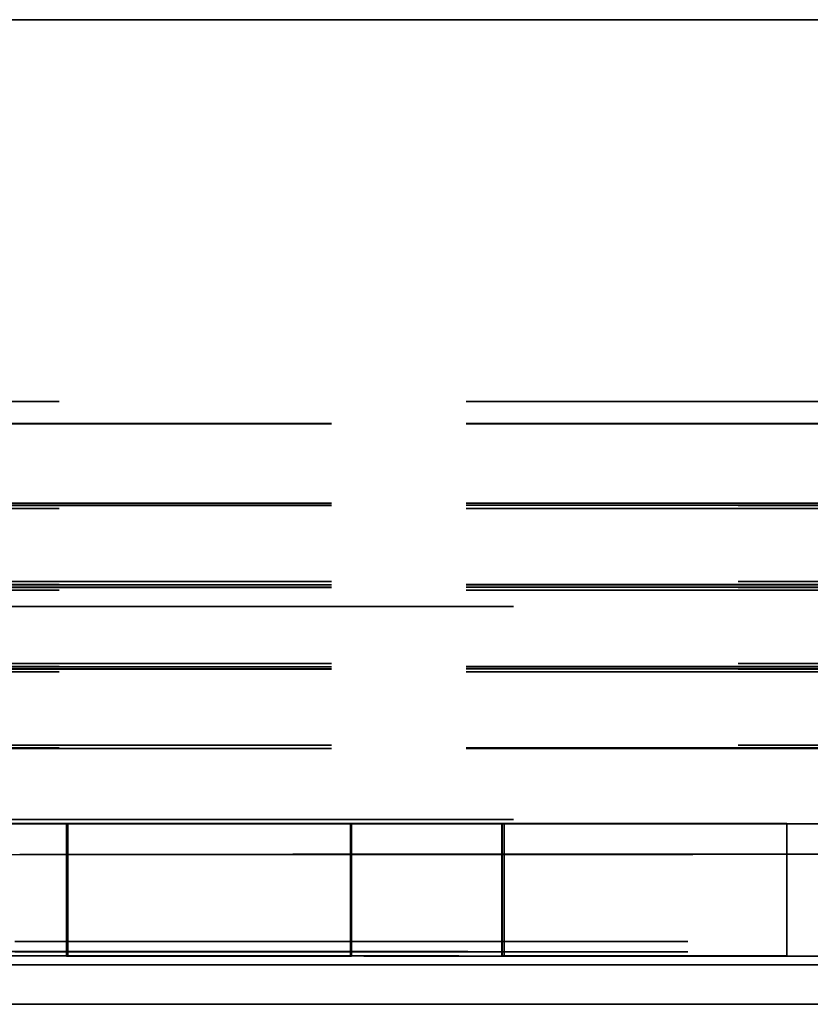
# Model space of a CAD drawing. Units: inches. Extents: x 0.5 to 21.5, y 0.2 to 16.7.
# Drawn here: x 3.9 to 4.1, y 14.4 to 14.6 of the extents above; entities that cross this region are included whole.
import ezdxf

# ---------------------------------------------------------------- set-up
doc = ezdxf.new("R2010")
doc.units = ezdxf.units.IN
doc.header["$MEASUREMENT"] = 0
doc.linetypes.add('DASHED', pattern=[0.2067, 0.1654, -0.0413])
doc.layers.add('Hidden (ANSI)', color=7, linetype='DASHED', lineweight=35)

msp = doc.modelspace()

# ---------------------------------------------------------------- linework, layer by layer
at = {"layer": 'Hidden (ANSI)'}
for p, q in [((3.702466441854337, 14.59846774719744), (4.272466441854335, 14.59846774719744)), ((3.702466441854338, 14.59844306471815), (4.272466441854335, 14.59844306471815)), ((3.702466441854338, 14.59844233876287), (4.272466441854335, 14.59844233876287)), ((3.824966441854337, 14.59846847315272), (4.149263457560035, 14.59846847315271)), ((4.162563895482715, 14.50471661999922), (3.798663895455019, 14.50471662010071)), ((4.162563895482715, 14.50469484134102), (3.798663895455019, 14.5046948414425)), ((3.798663895453493, 14.49924793640883), (4.16256389548119, 14.49924793630735)), ((3.798663895453492, 14.49923751163405), (4.162563895453489, 14.49923751163404)), ((4.16256389545349, 14.49923679334405), (3.798663895453492, 14.49923679334405)), ((4.16256389545349, 14.49923621257983), (3.798663895453492, 14.49923621257983)), ((4.16256389545349, 14.49923563181561), (3.798663895453492, 14.49923563181562)), ((4.162563895453489, 14.49923505105139), (3.798663895453492, 14.4992350510514)), ((4.162563895453489, 14.49923447028718), (3.798663895453492, 14.49923447028718)), ((4.162563895453489, 14.49923388952296), (3.798663895453492, 14.49923388952296)), ((4.16256389545349, 14.49923330875874), (3.798663895453492, 14.49923330875874)), ((4.16256389545349, 14.49923272799452), (3.798663895453492, 14.49923272799452)), ((4.16256389545349, 14.4992321472303), (3.798663895453492, 14.4992321472303)), ((4.16256389545349, 14.49923156646608), (3.798663895453492, 14.49923156646608)), ((4.16256389545349, 14.49923098570186), (3.798663895453492, 14.49923098570186)), ((4.16256389545349, 14.49923040493765), (3.798663895453492, 14.49923040493765)), ((4.16256389545349, 14.49922982417342), (3.798663895453492, 14.49922982417343)), ((4.16256389545349, 14.49922924340921), (3.798663895453492, 14.49922924340921)), ((4.16256389545349, 14.49922866264499), (3.798663895453492, 14.49922866264499)), ((4.16256389545349, 14.49922808188077), (3.798663895453492, 14.49922808188077)), ((4.16256389545349, 14.49922750111655), (3.798663895453492, 14.49922750111655)), ((4.16256389545349, 14.49922692035233), (3.798663895453492, 14.49922692035233)), ((3.798663895453492, 14.49922615768945), (4.16256389545349, 14.49922615768945)), ((4.16256389548119, 14.49922615764914), (3.798663895453493, 14.49922615775063)), ((3.798663895453492, 14.47968751163817), (4.16256389545349, 14.47968751163816)), ((3.798663895453492, 14.4796867933523), (4.16256389545349, 14.47968679335229)), ((3.798663895453492, 14.47968621258808), (4.16256389545349, 14.47968621258807)), ((3.798663895453492, 14.47968563182386), (4.16256389545349, 14.47968563182385)), ((3.798663895453492, 14.47968505105964), (4.16256389545349, 14.47968505105964)), ((3.798663895453492, 14.47968447029542), (4.16256389545349, 14.47968447029542)), ((3.798663895453492, 14.4796838895312), (4.16256389545349, 14.4796838895312)), ((3.798663895453493, 14.47968330876699), (4.16256389545349, 14.47968330876698)), ((3.798663895453493, 14.47968272800276), (4.16256389545349, 14.47968272800276)), ((3.798663895453493, 14.47968214723855), (4.16256389545349, 14.47968214723854)), ((3.798663895453493, 14.47968156647433), (4.16256389545349, 14.47968156647432)), ((3.798663895453493, 14.47968098571011), (4.16256389545349, 14.47968098571011)), ((3.798663895453493, 14.47968040494589), (4.16256389545349, 14.47968040494588)), ((3.798663895453493, 14.47967982418167), (4.16256389545349, 14.47967982418167)), ((3.798663895453493, 14.47967924341745), (4.16256389545349, 14.47967924341745)), ((3.798663895453493, 14.47967866265323), (4.16256389545349, 14.47967866265323)), ((3.798663895453492, 14.47967808188901), (4.16256389545349, 14.47967808188901)), ((3.798663895453492, 14.4796775011248), (4.16256389545349, 14.47967750112479)), ((3.798663895453493, 14.47967692036058), (4.16256389545349, 14.47967692036057)), ((4.16256389545349, 14.47967615769769), (3.798663895453492, 14.47967615769769)), ((4.16256389545349, 14.47967615769357), (3.798663895453493, 14.47967615769357)), ((4.162563895453489, 14.47919829788183), (3.798663895453492, 14.47919829788183)), ((3.798663895453491, 14.47919829788595), (4.16256389545349, 14.47919829788595)), ((4.16256389545349, 14.47919782787266), (3.798663895453492, 14.47919782787266)), ((4.16256389545349, 14.47919724710844), (3.798663895453492, 14.47919724710844)), ((4.16256389545349, 14.47919666634422), (3.798663895453492, 14.47919666634423)), ((4.162563895453489, 14.47919608558), (3.798663895453492, 14.47919608558001)), ((4.162563895453489, 14.47919550481578), (3.798663895453492, 14.47919550481579)), ((4.162563895453489, 14.47919492405157), (3.798663895453492, 14.47919492405157)), ((4.162563895453489, 14.47919434328734), (3.798663895453492, 14.47919434328735)), ((4.162563895453489, 14.47919376252313), (3.798663895453492, 14.47919376252313)), ((4.162563895453489, 14.47919318175891), (3.798663895453492, 14.47919318175891)), ((4.162563895453489, 14.47919260099469), (3.798663895453492, 14.47919260099469)), ((4.162563895453489, 14.47919202023047), (3.798663895453492, 14.47919202023047)), ((4.162563895453489, 14.47919143946625), (3.798663895453492, 14.47919143946626)), ((4.162563895453489, 14.47919085870204), (3.798663895453492, 14.47919085870204)), ((4.162563895453489, 14.47919027793782), (3.798663895453492, 14.47919027793782)), ((4.162563895453489, 14.4791896971736), (3.798663895453492, 14.4791896971736)), ((4.16256389545349, 14.47918911640938), (3.798663895453492, 14.47918911640938)), ((4.16256389545349, 14.47918853564516), (3.798663895453492, 14.47918853564516)), ((4.16256389545349, 14.47918795488094), (3.798663895453492, 14.47918795488094)), ((4.16256389545349, 14.47918737411672), (3.798663895453492, 14.47918737411673)), ((4.16256389545349, 14.4791867933525), (3.798663895453492, 14.4791867933525)), ((4.16256389545349, 14.47918621258828), (3.798663895453492, 14.47918621258829)), ((4.16256389545349, 14.47918563182407), (3.798663895453492, 14.47918563182407)), ((4.16256389545349, 14.47918505105985), (3.798663895453492, 14.47918505105985)), ((4.16256389545349, 14.47918447029563), (3.798663895453492, 14.47918447029563)), ((4.16256389545349, 14.47918388953141), (3.798663895453492, 14.47918388953141)), ((4.16256389545349, 14.47918330876719), (3.798663895453493, 14.4791833087672)), ((4.16256389545349, 14.47918272800297), (3.798663895453493, 14.47918272800297)), ((4.16256389545349, 14.47918214723875), (3.798663895453493, 14.47918214723876)), ((4.16256389545349, 14.47918156647453), (3.798663895453493, 14.47918156647454)), ((4.16256389545349, 14.47918098571031), (3.798663895453493, 14.47918098571032)), ((4.16256389545349, 14.4791804049461), (3.798663895453493, 14.4791804049461)), ((4.16256389545349, 14.47917982418188), (3.798663895453493, 14.47917982418188)), ((4.16256389545349, 14.47917924341766), (3.798663895453493, 14.47917924341766)), ((4.16256389545349, 14.47917866265344), (3.798663895453493, 14.47917866265344)), ((4.16256389545349, 14.47917808188922), (3.798663895453493, 14.47917808188922)), ((4.16256389545349, 14.479177501125), (3.798663895453493, 14.47917750112501)), ((4.16256389545349, 14.47917692036078), (3.798663895453493, 14.47917692036079)), ((3.798663895453492, 14.4791761576979), (4.16256389545349, 14.4791761576979)), ((3.798663895453492, 14.47910960100632), (4.162563895453489, 14.47910960100632)), ((4.162563895453489, 14.47842358408904), (3.798663895453492, 14.47842358408904)), ((3.798663895453492, 14.46042323319297), (4.162563895453489, 14.46042323319296)), ((4.162563895453489, 14.45973707108463), (3.798663895453492, 14.45973707108463)), ((3.798663895453492, 14.45964829789007), (4.162563895453489, 14.45964829789007)), ((3.798663895453492, 14.45964782788091), (4.162563895453489, 14.4596478278809)), ((3.798663895453492, 14.45964724711668), (4.162563895453489, 14.45964724711668)), ((3.798663895453492, 14.45964666635247), (4.162563895453489, 14.45964666635246)), ((3.798663895453492, 14.45964608558825), (4.162563895453489, 14.45964608558824)), ((3.798663895453492, 14.45964550482403), (4.162563895453489, 14.45964550482403)), ((3.798663895453492, 14.45964492405981), (4.162563895453489, 14.45964492405981)), ((3.798663895453492, 14.45964434329559), (4.162563895453489, 14.45964434329559)), ((3.798663895453492, 14.45964376253137), (4.162563895453489, 14.45964376253137)), ((3.798663895453492, 14.45964318176715), (4.162563895453489, 14.45964318176715)), ((3.798663895453492, 14.45964260100294), (4.162563895453489, 14.45964260100293)), ((3.798663895453492, 14.45964202023872), (4.162563895453489, 14.45964202023871)), ((3.798663895453492, 14.4596414394745), (4.162563895453489, 14.4596414394745)), ((3.798663895453492, 14.45964085871028), (4.162563895453489, 14.45964085871028)), ((3.798663895453492, 14.45964027794606), (4.162563895453489, 14.45964027794606)), ((3.798663895453492, 14.45963969718184), (4.162563895453489, 14.45963969718184)), ((3.798663895453492, 14.45963911641762), (4.162563895453489, 14.45963911641762)), ((3.798663895453492, 14.45963853565341), (4.162563895453489, 14.4596385356534)), ((3.798663895453492, 14.45963795488919), (4.162563895453489, 14.45963795488918)), ((3.798663895453492, 14.45963737412497), (4.162563895453489, 14.45963737412496)), ((3.798663895453492, 14.45963679336075), (4.162563895453489, 14.45963679336075)), ((3.798663895453492, 14.45963621259653), (4.162563895453489, 14.45963621259653)), ((3.798663895453492, 14.45963563183231), (4.162563895453489, 14.45963563183231)), ((3.798663895453492, 14.45963505106809), (4.162563895453489, 14.45963505106809)), ((3.798663895453492, 14.45963447030387), (4.162563895453489, 14.45963447030387)), ((3.798663895453492, 14.45963388953965), (4.162563895453489, 14.45963388953965)), ((3.798663895453492, 14.45963330877544), (4.16256389545349, 14.45963330877544)), ((3.798663895453492, 14.45963272801122), (4.16256389545349, 14.45963272801122)), ((3.798663895453492, 14.459632147247), (4.16256389545349, 14.459632147247)), ((3.798663895453492, 14.45963156648278), (4.16256389545349, 14.45963156648278)), ((3.798663895453492, 14.45963098571856), (4.16256389545349, 14.45963098571856)), ((3.798663895453492, 14.45963040495434), (4.16256389545349, 14.45963040495434)), ((3.798663895453492, 14.45962982419012), (4.16256389545349, 14.45962982419012)), ((3.798663895453492, 14.4596292434259), (4.16256389545349, 14.4596292434259)), ((3.798663895453492, 14.45962866266168), (4.16256389545349, 14.45962866266168)), ((3.798663895453492, 14.45962808189747), (4.16256389545349, 14.45962808189746)), ((3.798663895453492, 14.45962750113325), (4.16256389545349, 14.45962750113325)), ((3.798663895453492, 14.45962692036903), (4.16256389545349, 14.45962692036903)), ((4.16256389545349, 14.45962615770614), (3.798663895453492, 14.45962615770614)), ((4.16256389545349, 14.45962615770202), (3.798663895453492, 14.45962615770202)), ((4.162563895453489, 14.45907443346609), (3.798663895453492, 14.45907443346609)), ((3.798663895453491, 14.45907443347021), (4.162563895453489, 14.45907443347021)), ((4.162563895453489, 14.45907396345692), (3.798663895453492, 14.45907396345693)), ((4.162563895453489, 14.4590733826927), (3.798663895453492, 14.4590733826927)), ((4.162563895453489, 14.45907280192848), (3.798663895453492, 14.45907280192848)), ((4.162563895453489, 14.45907222116426), (3.798663895453492, 14.45907222116427)), ((4.162563895453489, 14.45907164040004), (3.798663895453492, 14.45907164040005)), ((4.162563895453489, 14.45907105963583), (3.798663895453492, 14.45907105963583)), ((4.162563895453489, 14.45907047887161), (3.798663895453492, 14.45907047887161)), ((4.162563895453489, 14.45906989810739), (3.798663895453492, 14.45906989810739)), ((4.162563895453489, 14.45906931734317), (3.798663895453492, 14.45906931734317)), ((4.162563895453489, 14.45906873657895), (3.798663895453492, 14.45906873657895)), ((4.162563895453489, 14.45906815581473), (3.798663895453492, 14.45906815581474)), ((4.162563895453489, 14.45906757505051), (3.798663895453492, 14.45906757505052)), ((4.162563895453489, 14.4590669942863), (3.798663895453492, 14.4590669942863)), ((4.162563895453489, 14.45906641352208), (3.798663895453492, 14.45906641352208)), ((4.162563895453489, 14.45906583275786), (3.798663895453492, 14.45906583275786)), ((4.162563895453489, 14.45906525199364), (3.798663895453492, 14.45906525199364)), ((4.162563895453489, 14.45906467122942), (3.798663895453492, 14.45906467122942)), ((4.162563895453489, 14.4590640904652), (3.798663895453492, 14.45906409046521)), ((4.162563895453489, 14.45906350970098), (3.798663895453492, 14.45906350970099)), ((4.162563895453489, 14.45906292893677), (3.798663895453492, 14.45906292893677)), ((4.162563895453489, 14.45906234817255), (3.798663895453492, 14.45906234817255)), ((4.162563895453489, 14.45906176740832), (3.798663895453492, 14.45906176740833)), ((4.162563895453489, 14.45906118664411), (3.798663895453492, 14.45906118664411)), ((4.162563895453489, 14.45906060587989), (3.798663895453492, 14.45906060587989)), ((4.16256389545349, 14.45906002511567), (3.798663895453492, 14.45906002511567)), ((4.16256389545349, 14.45905944435145), (3.798663895453492, 14.45905944435146)), ((4.16256389545349, 14.45905886358723), (3.798663895453492, 14.45905886358724)), ((4.16256389545349, 14.45905828282302), (3.798663895453492, 14.45905828282302)), ((4.16256389545349, 14.4590577020588), (3.798663895453492, 14.4590577020588)), ((4.16256389545349, 14.45905712129458), (3.798663895453492, 14.45905712129458)), ((4.16256389545349, 14.45905654053036), (3.798663895453492, 14.45905654053036)), ((4.16256389545349, 14.45905595976614), (3.798663895453492, 14.45905595976614)), ((4.16256389545349, 14.45905537900192), (3.798663895453492, 14.45905537900192)), ((4.16256389545349, 14.4590547982377), (3.798663895453492, 14.45905479823771)), ((4.16256389545349, 14.45905421747348), (3.798663895453492, 14.45905421747348)), ((4.16256389545349, 14.45905363670927), (3.798663895453492, 14.45905363670927)), ((4.16256389545349, 14.45905305594505), (3.798663895453492, 14.45905305594505)), ((3.798663895453492, 14.45905229328216), (4.16256389545349, 14.45905229328216)), ((3.798663895453492, 14.45898573659058), (4.162563895453489, 14.45898573659058)), ((4.162563895453489, 14.4582997196733), (3.798663895453491, 14.4582997196733)), ((3.047216441854335, 14.45431624348307), (4.92221644185433, 14.45431624348307)), ((3.047216441854335, 14.45430832474187), (4.92221644185433, 14.45430832474186)), ((3.798663895453491, 14.44029936877722), (4.162563895453489, 14.44029936877722)), ((4.162563895453489, 14.43961320666889), (3.798663895453491, 14.43961320666889)), ((3.798663895453491, 14.43952443347433), (4.162563895453489, 14.43952443347433)), ((3.798663895453492, 14.43952396346517), (4.16256389545349, 14.43952396346517)), ((3.798663895453492, 14.43952338270095), (4.16256389545349, 14.43952338270094)), ((3.798663895453492, 14.43952280193673), (4.16256389545349, 14.43952280193673)), ((3.798663895453492, 14.43952222117251), (4.16256389545349, 14.43952222117251)), ((3.798663895453492, 14.43952164040829), (4.16256389545349, 14.43952164040829)), ((3.798663895453492, 14.43952105964407), (4.16256389545349, 14.43952105964407)), ((3.798663895453492, 14.43952047887985), (4.16256389545349, 14.43952047887985)), ((3.798663895453492, 14.43951989811564), (4.16256389545349, 14.43951989811563)), ((3.798663895453492, 14.43951931735142), (4.16256389545349, 14.43951931735141)), ((3.798663895453492, 14.43951873658719), (4.16256389545349, 14.43951873658719)), ((3.798663895453492, 14.43951815582298), (4.16256389545349, 14.43951815582298)), ((3.798663895453492, 14.43951757505876), (4.16256389545349, 14.43951757505876)), ((3.798663895453492, 14.43951699429454), (4.16256389545349, 14.43951699429454)), ((3.798663895453492, 14.43951641353032), (4.16256389545349, 14.43951641353032)), ((3.798663895453492, 14.43951583276611), (4.16256389545349, 14.4395158327661)), ((3.798663895453492, 14.43951525200189), (4.16256389545349, 14.43951525200188)), ((3.798663895453492, 14.43951467123767), (4.162563895453489, 14.43951467123766)), ((3.798663895453492, 14.43951409047345), (4.162563895453489, 14.43951409047345)), ((3.798663895453492, 14.43951350970923), (4.162563895453489, 14.43951350970922)), ((3.798663895453492, 14.43951292894501), (4.162563895453489, 14.43951292894501)), ((3.798663895453492, 14.43951234818079), (4.162563895453489, 14.43951234818079)), ((3.798663895453492, 14.43951176741657), (4.162563895453489, 14.43951176741657)), ((3.798663895453492, 14.43951118665236), (4.162563895453489, 14.43951118665235)), ((3.798663895453492, 14.43951060588813), (4.162563895453489, 14.43951060588813)), ((3.798663895453492, 14.43951002512392), (4.162563895453489, 14.43951002512391)), ((3.798663895453492, 14.4395094443597), (4.16256389545349, 14.4395094443597)), ((3.798663895453492, 14.43950886359548), (4.16256389545349, 14.43950886359548)), ((3.798663895453492, 14.43950828283126), (4.16256389545349, 14.43950828283126)), ((3.798663895453492, 14.43950770206704), (4.16256389545349, 14.43950770206704)), ((3.798663895453492, 14.43950712130282), (4.16256389545349, 14.43950712130282)), ((3.798663895453492, 14.4395065405386), (4.16256389545349, 14.4395065405386)), ((3.798663895453492, 14.43950595977439), (4.16256389545349, 14.43950595977438)), ((3.798663895453492, 14.43950537901017), (4.16256389545349, 14.43950537901016)), ((3.798663895453492, 14.43950479824595), (4.16256389545349, 14.43950479824595)), ((3.798663895453492, 14.43950421748173), (4.16256389545349, 14.43950421748173)), ((3.798663895453492, 14.43950363671751), (4.16256389545349, 14.43950363671751)), ((3.798663895453492, 14.43950305595329), (4.16256389545349, 14.43950305595329)), ((4.16256389545349, 14.4395022932904), (3.798663895453492, 14.43950229329041)), ((4.16256389545349, 14.43950229328628), (3.798663895453492, 14.43950229328628)), ((4.162563895453489, 14.43902443347454), (3.798663895453491, 14.43902443347454)), ((3.798663895453491, 14.43902443347867), (4.162563895453489, 14.43902443347866)), ((4.16256389545349, 14.43902396346538), (3.798663895453492, 14.43902396346538)), ((4.16256389545349, 14.43902338270115), (3.798663895453492, 14.43902338270116)), ((4.16256389545349, 14.43902280193694), (3.798663895453492, 14.43902280193694)), ((4.16256389545349, 14.43902222117272), (3.798663895453492, 14.43902222117272)), ((4.16256389545349, 14.4390216404085), (3.798663895453492, 14.4390216404085)), ((4.16256389545349, 14.43902105964428), (3.798663895453492, 14.43902105964428)), ((4.16256389545349, 14.43902047888006), (3.798663895453492, 14.43902047888006)), ((4.16256389545349, 14.43901989811585), (3.798663895453492, 14.43901989811585)), ((4.16256389545349, 14.43901931735162), (3.798663895453492, 14.43901931735163)), ((4.162563895453489, 14.43901873658741), (3.798663895453492, 14.43901873658741)), ((4.162563895453489, 14.43901815582319), (3.798663895453492, 14.43901815582319)), ((4.162563895453489, 14.43901757505897), (3.798663895453492, 14.43901757505897)), ((4.162563895453489, 14.43901699429475), (3.798663895453492, 14.43901699429475)), ((4.16256389545349, 14.43901641353053), (3.798663895453492, 14.43901641353053)), ((4.16256389545349, 14.43901583276631), (3.798663895453492, 14.43901583276631)), ((4.16256389545349, 14.43901525200209), (3.798663895453492, 14.4390152520021)), ((4.162563895453489, 14.43901467123788), (3.798663895453492, 14.43901467123788)), ((4.162563895453489, 14.43901409047366), (3.798663895453492, 14.43901409047366)), ((4.162563895453489, 14.43901350970944), (3.798663895453492, 14.43901350970944)), ((4.162563895453489, 14.43901292894522), (3.798663895453492, 14.43901292894522)), ((4.162563895453489, 14.439012348181), (3.798663895453492, 14.439012348181)), ((4.162563895453489, 14.43901176741678), (3.798663895453492, 14.43901176741678)), ((4.162563895453489, 14.43901118665256), (3.798663895453492, 14.43901118665256)), ((4.162563895453489, 14.43901060588834), (3.798663895453492, 14.43901060588835)), ((4.162563895453489, 14.43901002512413), (3.798663895453492, 14.43901002512413)), ((4.16256389545349, 14.43900944435991), (3.798663895453492, 14.43900944435991)), ((4.16256389545349, 14.43900886359569), (3.798663895453492, 14.43900886359569)), ((4.16256389545349, 14.43900828283147), (3.798663895453492, 14.43900828283147)), ((4.16256389545349, 14.43900770206725), (3.798663895453492, 14.43900770206725)), ((4.16256389545349, 14.43900712130303), (3.798663895453492, 14.43900712130303)), ((4.16256389545349, 14.43900654053881), (3.798663895453492, 14.43900654053882)), ((4.16256389545349, 14.43900595977459), (3.798663895453492, 14.4390059597746)), ((4.162563895453489, 14.43900537901038), (3.798663895453492, 14.43900537901038)), ((4.162563895453489, 14.43900479824616), (3.798663895453492, 14.43900479824616)), ((4.16256389545349, 14.43900421748194), (3.798663895453492, 14.43900421748194)), ((4.16256389545349, 14.43900363671772), (3.798663895453492, 14.43900363671772)), ((4.16256389545349, 14.4390030559535), (3.798663895453492, 14.4390030559535)), ((3.798663895453492, 14.43900229329062), (4.16256389545349, 14.43900229329061)), ((3.798663895453491, 14.43893573659903), (4.162563895453489, 14.43893573659903)), ((4.162563895453489, 14.43824971968175), (3.798663895453491, 14.43824971968175)), ((3.798663895453491, 14.42024936878568), (4.162563895453489, 14.42024936878568)), ((4.162563895453489, 14.41956320667734), (3.798663895453491, 14.41956320667734)), ((3.798663895453491, 14.41947443348279), (4.162563895453489, 14.41947443348278)), ((3.798663895453491, 14.41947396347362), (4.162563895453489, 14.41947396347362)), ((3.798663895453491, 14.4194733827094), (4.162563895453489, 14.4194733827094)), ((3.798663895453491, 14.41947280194518), (4.162563895453489, 14.41947280194518)), ((3.798663895453491, 14.41947222118096), (4.162563895453489, 14.41947222118096)), ((3.798663895453491, 14.41947164041674), (4.162563895453489, 14.41947164041674)), ((3.798663895453491, 14.41947105965253), (4.162563895453489, 14.41947105965252)), ((3.798663895453491, 14.41947047888831), (4.162563895453489, 14.4194704788883)), ((3.798663895453491, 14.41946989812409), (4.162563895453489, 14.41946989812409)), ((3.798663895453491, 14.41946931735987), (4.162563895453489, 14.41946931735987)), ((3.798663895453491, 14.41946873659565), (4.162563895453489, 14.41946873659565)), ((3.798663895453491, 14.41946815583143), (4.162563895453489, 14.41946815583143)), ((3.798663895453491, 14.41946757506721), (4.162563895453489, 14.41946757506721)), ((3.798663895453491, 14.419466994303), (4.162563895453489, 14.41946699430299)), ((3.798663895453491, 14.41946641353878), (4.162563895453489, 14.41946641353877)), ((3.798663895453491, 14.41946583277456), (4.162563895453489, 14.41946583277456)), ((3.798663895453491, 14.41946525201034), (4.162563895453489, 14.41946525201034)), ((3.798663895453491, 14.41946467124612), (4.162563895453489, 14.41946467124612)), ((3.798663895453491, 14.4194640904819), (4.162563895453489, 14.4194640904819)), ((3.798663895453491, 14.41946350971768), (4.162563895453489, 14.41946350971768)), ((3.798663895453492, 14.41946292895346), (4.162563895453489, 14.41946292895346)), ((3.798663895453492, 14.41946234818925), (4.162563895453489, 14.41946234818924)), ((3.798663895453491, 14.41946176742503), (4.162563895453489, 14.41946176742503)), ((3.798663895453491, 14.41946118666081), (4.162563895453489, 14.4194611866608)), ((3.798663895453491, 14.41946060589659), (4.162563895453489, 14.41946060589659)), ((3.798663895453491, 14.41946002513237), (4.162563895453489, 14.41946002513237)), ((3.798663895453492, 14.41945944436815), (4.162563895453489, 14.41945944436815)), ((3.798663895453492, 14.41945886360393), (4.162563895453489, 14.41945886360393)), ((3.798663895453492, 14.41945828283971), (4.162563895453489, 14.41945828283971)), ((3.798663895453492, 14.41945770207549), (4.162563895453489, 14.41945770207549)), ((3.798663895453492, 14.41945712131128), (4.162563895453489, 14.41945712131127)), ((3.798663895453492, 14.41945654054706), (4.16256389545349, 14.41945654054706)), ((3.798663895453492, 14.41945595978284), (4.16256389545349, 14.41945595978284)), ((3.798663895453492, 14.41945537901862), (4.162563895453489, 14.41945537901862)), ((3.798663895453492, 14.4194547982544), (4.162563895453489, 14.4194547982544)), ((3.798663895453492, 14.41945421749018), (4.162563895453489, 14.41945421749018)), ((3.798663895453492, 14.41945363672596), (4.162563895453489, 14.41945363672596)), ((3.798663895453492, 14.41945305596175), (4.162563895453489, 14.41945305596174)), ((4.162563895453489, 14.41945229329886), (3.798663895453492, 14.41945229329886)), ((4.162563895453489, 14.41945229329473), (3.798663895453492, 14.41945229329474)), ((3.047216441854335, 14.40201624350512), (4.92221644185433, 14.40201624350512)), ((3.047216441854335, 14.4020084031439), (4.92221644185433, 14.40200840314389)), ((3.792466441854336, 14.40096774728071), (4.182466441854335, 14.40096774728071)), ((4.182466441854336, 14.40094306480142), (3.792466441854337, 14.40094306480142)), ((3.792466441854337, 14.40094233884614), (4.182466441854336, 14.40094233884614)), ((3.824966441854336, 14.40096847323599), (4.149263457560034, 14.40096847323598)), ((3.854966441854336, 14.40098366022031), (4.119966441854335, 14.40098366022031)), ((4.087466441854336, 14.4009292135748), (3.887466441854337, 14.4009292135748)), ((3.898966441854336, 14.40097969650451), (3.898966441854336, 14.36847969651821)), ((3.899309068617592, 14.40097955464318), (3.89928387194944, 14.40097809078207)), ((3.89928387194944, 14.40097809078207), (3.899283871949439, 14.36847809079577)), ((3.899309068617592, 14.36847955465688), (3.899309068617593, 14.40097955464318)), ((3.96872106568978, 14.40097807434768), (3.968747031287275, 14.40097958288159)), ((3.96872106568978, 14.36847807436139), (3.96872106568978, 14.40097807434768)), ((3.968747031287275, 14.40097958288159), (3.968747031287275, 14.36847958289529)), ((3.968966441854336, 14.40097969650451), (3.968966441854336, 14.36847969651822)), ((4.005966441854335, 14.40097969650451), (4.005966441854335, 14.36847969651821)), ((4.005991966600892, 14.40097965769659), (4.00654610723062, 14.40097813841705)), ((4.005991966600892, 14.36847965771029), (4.005991966600892, 14.40097965769659)), ((4.00654610723062, 14.40097813841705), (4.00654610723062, 14.36847813843076)), ((4.075966441854335, 14.36847969651821), (4.075966441854336, 14.40097969650451)), ((4.119966441854335, 14.39348366022347), (3.854966441854336, 14.39348366022347)), ((3.887466441854337, 14.39342921357796), (4.087466441854336, 14.39342921357796)), ((4.847841441854335, 14.37205006395906), (3.127841441854335, 14.37205006395907)), ((4.847841441854335, 14.37204977357695), (3.127841441854335, 14.37204977357696)), ((4.847841441854336, 14.3695062162616), (3.127841441854336, 14.36950621626161)), ((3.832216441854335, 14.36954977357801), (4.144716441854336, 14.36954977357801)), ((3.829966441854336, 14.36848293427873), (4.144966441854334, 14.36848293427873)), ((4.137466441854336, 14.36842993954378), (3.837466441854337, 14.36842993954378)), ((3.898966441854336, 14.3684796965182), (3.898966441854336, 14.36847795422556)), ((3.898966441854337, 14.3684779542251), (3.898966441854337, 14.36843374354941)), ((3.89928387194944, 14.36847809079577), (3.899309068617592, 14.36847955465688)), ((3.968747031287275, 14.36847958289529), (3.96872106568978, 14.36847807436139)), ((3.968966441854336, 14.3684796965182), (3.968966441854336, 14.36847795422556)), ((3.968966441854337, 14.3684779542251), (3.968966441854337, 14.36843374354941)), ((4.005966441854336, 14.3684796965182), (4.005966441854336, 14.36847795422556)), ((4.005966441854337, 14.3684779542251), (4.005966441854337, 14.36843374354941)), ((4.00654610723062, 14.36847813843076), (4.005991966600892, 14.36847965771029)), ((4.075966441854335, 14.36847969651821), (4.075966441854335, 14.36847795422556)), ((4.075966441854336, 14.3684779542251), (4.075966441854336, 14.36843374354941)), ((4.846591441854335, 14.36631140701264), (3.127841441854339, 14.36631140701264)), ((3.12784144185434, 14.36630006396149), (4.846591441854335, 14.36630006396149)), ((4.788710053476112, 14.35659909999345), (3.191210053476114, 14.35659909999345)), ((3.191210053476114, 14.35659880961134), (4.788710053476112, 14.35659880961134))]:
    msp.add_line(p, q, dxfattribs=at)
for centre, major_axis, ratio, start_param, end_param in [((3.933966441854336, 14.40097969650451), (0.0349999999999999, -2e-16), 2.90382109359e-05, 6.171154786864749, 9.564816304468026), ((3.933966441854336, 14.40097795421185), (-0.0349999999999999, 2e-16), 2.90382109359e-05, 6.148402668597405, 9.543259596497236), ((4.040966441854336, 14.40097795421185), (-0.0349999999999999, 2e-16), 2.90382109359e-05, 6.100933816267346, 9.424777870447556), ((4.040966441854336, 14.40097969650451), (0.0349999999999999, -2e-16), 2.90382109359e-05, 6.283183623735641, 9.46296965992066), ((3.887466441854336, 14.33093102849249), (0.0624999999999998, -3e-16), 0.9999709613674554, 1.570796326794891, 2.498091544796512), ((3.933966441854336, 14.36847969651821), (-0.0349999999999999, 2e-16), 2.90382109359e-05, 3.029561812669449, 6.423223330848698), ((3.933966441854336, 14.36847795422556), (0.0349999999999998, -2e-16), 2.90382109359e-05, 3.006809970066328, 6.401666900649469), ((4.040966441854336, 14.36847795422556), (0.0349999999999999, -2e-16), 2.90382109359e-05, 2.959339596235491, 6.283183623735641), ((4.040966441854336, 14.36847969651821), (-0.0349999999999999, 2e-16), 2.90382109359e-05, 3.141592560515524, 6.321378593369286)]:
    msp.add_ellipse(centre, major_axis=major_axis, ratio=ratio, start_param=start_param, end_param=end_param, dxfattribs=at)
for centre in [(3.933966441854337, 14.4009337435357), (4.040966441854337, 14.4009337435357), (3.933966441854337, 14.36843374354941), (4.040966441854336, 14.36843374354941)]:
    msp.add_ellipse(centre, major_axis=(0.0349999999999999, -2e-16), ratio=2.90382109359e-05, dxfattribs=at)

doc.saveas('drawing.dxf')
